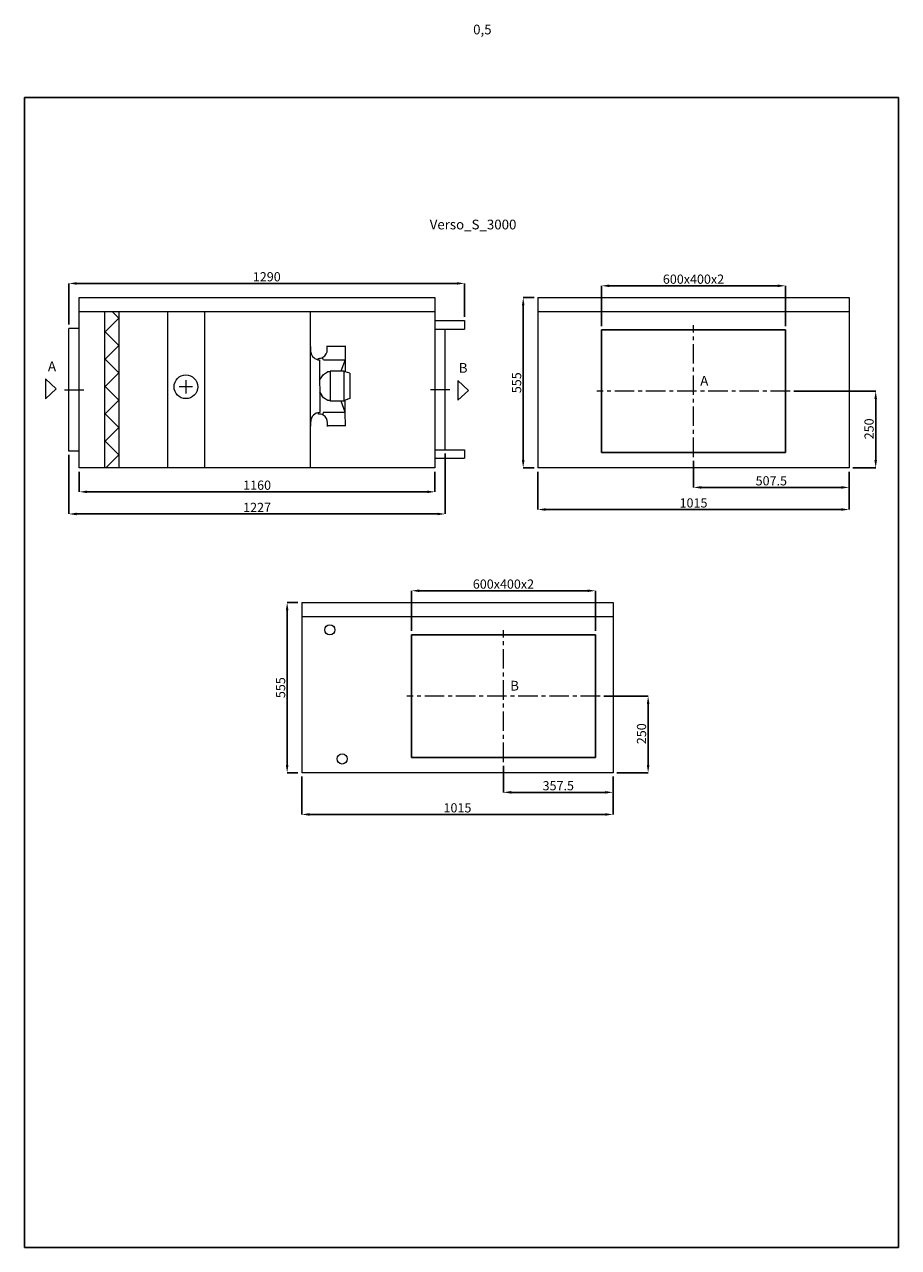
# Model space of a CAD drawing. Units: millimetres. Extents: x 23986 to 26836, y 6824 to 10812.
import ezdxf

# ---------------------------------------------------------------- set-up
doc = ezdxf.new("R2010")
doc.units = ezdxf.units.MM
doc.header["$LTSCALE"] = 2
doc.header["$PDSIZE"] = -1
doc.linetypes.add('CENTER', pattern=[10.16, 6.35, -1.27, 1.27, -1.27])
for name, color, linetype, lineweight in [('ASINE', 7, 'CENTER', 9), ('PAGRINDINE', 7, 'Continuous', 20), ('PLONESNE', 7, 'Continuous', 9)]:
    doc.layers.add(name, color=color, linetype=linetype, lineweight=lineweight)
doc.styles.add('SLDTEXTSTYLE2', font='TXT', dxfattribs={"width": 0.605})
doc.styles.add('SLDTEXTSTYLE4', font='TXT', dxfattribs={"width": 0.663})
doc.styles.get("Standard").update_dxf_attribs({"font": 'ARIALN.TTF'})
doc.dimstyles.new('SLDDIMSTYLE0', dxfattribs={"dimtxt": 50.387967, "dimasz": 50.387967, "dimexe": 0, "dimexo": 0.0625, "dimgap": 12.596992, "dimtad": 1, "dimrnd": 1e-09, "dimzin": 12, "dimdsep": 46, "dimtxsty": 'SLDTEXTSTYLE4', "dimsah": 1, "dimcen": 0.09, "dimadec": 0, "dimazin": 3, "dimtfac": 1, "dimtofl": 0, "dimtmove": 0, "dimatfit": 3, "dimfxl": 1, "dimfrac": 2, "dimtolj": 1, "dimtzin": 12, "dimarcsym": 0})

# ---------------------------------------------------------------- blocks, each defined once
blk = doc.blocks.new('*D1270')
at = {"layer": 'Defpoints', "color": 0}
for p in [(26167, 9401.1), (26674.5, 9366.1), (26674.5, 9302.3)]:
    blk.add_point(p, dxfattribs=at)
at = {"layer": 'PLONESNE', "color": 0, "lineweight": -2}
for p, q in [((26167, 9388.6), (26167, 9302.3)), ((26674.5, 9353.6), (26674.5, 9302.3)), ((26192.2, 9302.3), (26649.3, 9302.3))]:
    blk.add_line(p, q, dxfattribs=at)
at = {"layer": 'PLONESNE', "color": 0}
for points in [[(26192.2, 9306.5), (26192.2, 9298.1), (26167, 9302.3)], [(26649.3, 9298.1), (26649.3, 9306.5), (26674.5, 9302.3)]]:
    blk.add_solid(points, dxfattribs=at)
at = {"layer": 'PLONESNE', "color": 0, "insert": (26420.7, 9323.9), "char_height": 30, "attachment_point": 5}
blk.add_mtext('\\A1;507.5', dxfattribs=at)
blk = doc.blocks.new('*D1271')
at = {"layer": 'Defpoints', "color": 0}
for p in [(26482, 9616.1), (26674.5, 9366.1), (26761.1, 9366.1)]:
    blk.add_point(p, dxfattribs=at)
at = {"layer": 'PLONESNE', "color": 0, "lineweight": -2}
for p, q in [((26494.5, 9616.1), (26761.1, 9616.1)), ((26761.1, 9590.9), (26761.1, 9391.3)), ((26687, 9366.1), (26761.1, 9366.1))]:
    blk.add_line(p, q, dxfattribs=at)
at = {"layer": 'PLONESNE', "color": 0}
for points in [[(26765.3, 9590.9), (26756.9, 9590.9), (26761.1, 9616.1)], [(26756.9, 9391.3), (26765.3, 9391.3), (26761.1, 9366.1)]]:
    blk.add_solid(points, dxfattribs=at)
at = {"layer": 'PLONESNE', "color": 0, "insert": (26739.5, 9493.3), "char_height": 30, "attachment_point": 5, "rotation": 90}
blk.add_mtext('\\A1;250', dxfattribs=at)
blk = doc.blocks.new('*D1272')
at = {"layer": 'Defpoints', "color": 0}
for p in [(25659.5, 9366.1), (26674.5, 9366.1), (26674.5, 9230.2)]:
    blk.add_point(p, dxfattribs=at)
at = {"layer": 'PLONESNE', "color": 0, "lineweight": -2}
for p, q in [((25659.5, 9353.6), (25659.5, 9230.2)), ((26674.5, 9353.6), (26674.5, 9230.2)), ((25684.7, 9230.2), (26649.3, 9230.2))]:
    blk.add_line(p, q, dxfattribs=at)
at = {"layer": 'PLONESNE', "color": 0}
for points in [[(25684.7, 9234.4), (25684.7, 9226), (25659.5, 9230.2)], [(26649.3, 9226), (26649.3, 9234.4), (26674.5, 9230.2)]]:
    blk.add_solid(points, dxfattribs=at)
at = {"layer": 'PLONESNE', "color": 0, "insert": (26167, 9251.8), "char_height": 30, "attachment_point": 5}
blk.add_mtext('\\A1;1015', dxfattribs=at)
blk = doc.blocks.new('*D1273')
at = {"layer": 'Defpoints', "color": 0}
for p in [(24164.1, 9366.1), (25324.1, 9366.1), (25324.1, 9287.9)]:
    blk.add_point(p, dxfattribs=at)
at = {"layer": 'PLONESNE', "color": 0, "lineweight": -2}
for p, q in [((24164.1, 9353.6), (24164.1, 9287.9)), ((25324.1, 9353.6), (25324.1, 9287.9)), ((24189.3, 9287.9), (25298.9, 9287.9))]:
    blk.add_line(p, q, dxfattribs=at)
at = {"layer": 'PLONESNE', "color": 0}
for points in [[(24189.3, 9292.1), (24189.3, 9283.7), (24164.1, 9287.9)], [(25298.9, 9283.7), (25298.9, 9292.1), (25324.1, 9287.9)]]:
    blk.add_solid(points, dxfattribs=at)
at = {"layer": 'PLONESNE', "color": 0, "insert": (24744.1, 9309.6), "char_height": 30, "attachment_point": 5}
blk.add_mtext('\\A1;1160', dxfattribs=at)
blk = doc.blocks.new('*D1274')
at = {"layer": 'Defpoints', "color": 0}
for p in [(24130.6, 9421.4), (25357.6, 9425.3), (25357.6, 9215.7)]:
    blk.add_point(p, dxfattribs=at)
at = {"layer": 'PLONESNE', "color": 0, "lineweight": -2}
for p, q in [((25357.6, 9412.8), (25357.6, 9215.7)), ((24130.6, 9408.9), (24130.6, 9215.7)), ((24155.8, 9215.7), (25332.4, 9215.7))]:
    blk.add_line(p, q, dxfattribs=at)
at = {"layer": 'PLONESNE', "color": 0}
for points in [[(24155.8, 9219.9), (24155.8, 9211.5), (24130.6, 9215.7)], [(25332.4, 9211.5), (25332.4, 9219.9), (25357.6, 9215.7)]]:
    blk.add_solid(points, dxfattribs=at)
at = {"layer": 'PLONESNE', "color": 0, "insert": (24744.1, 9237.1), "char_height": 30, "attachment_point": 5}
blk.add_mtext('\\A1;1227', dxfattribs=at)
blk = doc.blocks.new('*D1275')
at = {"layer": 'Defpoints', "color": 0}
for p in [(25659.5, 9921.1), (25611.7, 9366.1), (25659.5, 9366.1)]:
    blk.add_point(p, dxfattribs=at)
at = {"layer": 'PLONESNE', "color": 0, "lineweight": -2}
for p, q in [((25647, 9921.1), (25611.7, 9921.1)), ((25611.7, 9895.9), (25611.7, 9391.3)), ((25647, 9366.1), (25611.7, 9366.1))]:
    blk.add_line(p, q, dxfattribs=at)
at = {"layer": 'PLONESNE', "color": 0}
for points in [[(25615.9, 9895.9), (25607.5, 9895.9), (25611.7, 9921.1)], [(25607.5, 9391.3), (25615.9, 9391.3), (25611.7, 9366.1)]]:
    blk.add_solid(points, dxfattribs=at)
at = {"layer": 'PLONESNE', "color": 0, "insert": (25590.1, 9643.6), "char_height": 30, "attachment_point": 5, "rotation": 90}
blk.add_mtext('\\A1;555', dxfattribs=at)
blk = doc.blocks.new('*D1276')
at = {"layer": 'Defpoints', "color": 0}
for p in [(26467, 9959.8), (25867, 9816.1), (26467, 9816.1)]:
    blk.add_point(p, dxfattribs=at)
at = {"layer": 'PLONESNE', "color": 0, "lineweight": -2}
for p, q in [((25867, 9828.6), (25867, 9959.8)), ((25892.2, 9959.8), (26441.8, 9959.8)), ((26467, 9828.6), (26467, 9959.8))]:
    blk.add_line(p, q, dxfattribs=at)
at = {"layer": 'PLONESNE', "color": 0}
for points in [[(25892.2, 9964), (25892.2, 9955.6), (25867, 9959.8)], [(26441.8, 9955.6), (26441.8, 9964), (26467, 9959.8)]]:
    blk.add_solid(points, dxfattribs=at)
at = {"layer": 'PLONESNE', "color": 0, "insert": (26167, 9981.4), "char_height": 30, "attachment_point": 5}
blk.add_mtext('\\A1;600x400x2', dxfattribs=at)
blk = doc.blocks.new('*D1277')
at = {"layer": 'Defpoints', "color": 0}
for p in [(25420.6, 9967.5), (24130.6, 9820.6), (25420.6, 9846.4)]:
    blk.add_point(p, dxfattribs=at)
at = {"layer": 'PLONESNE', "color": 0, "lineweight": -2}
for p, q in [((24130.6, 9833.1), (24130.6, 9967.5)), ((24155.8, 9967.5), (25395.4, 9967.5)), ((25420.6, 9858.9), (25420.6, 9967.5))]:
    blk.add_line(p, q, dxfattribs=at)
at = {"layer": 'PLONESNE', "color": 0}
for points in [[(24155.8, 9971.7), (24155.8, 9963.3), (24130.6, 9967.5)], [(25395.4, 9963.3), (25395.4, 9971.7), (25420.6, 9967.5)]]:
    blk.add_solid(points, dxfattribs=at)
at = {"layer": 'PLONESNE', "color": 0, "insert": (24775.6, 9989.2), "char_height": 30, "attachment_point": 5}
blk.add_mtext('\\A1;1290', dxfattribs=at)
blk = doc.blocks.new('*D1284')
at = {"layer": 'Defpoints', "color": 0}
for p in [(25547.3, 8406.8), (25904.8, 8371.8), (25904.8, 8308)]:
    blk.add_point(p, dxfattribs=at)
at = {"layer": 'PLONESNE', "color": 0, "lineweight": -2}
for p, q in [((25547.3, 8394.3), (25547.3, 8308)), ((25904.8, 8359.3), (25904.8, 8308)), ((25572.5, 8308), (25879.6, 8308))]:
    blk.add_line(p, q, dxfattribs=at)
at = {"layer": 'PLONESNE', "color": 0}
for points in [[(25572.5, 8312.2), (25572.5, 8303.8), (25547.3, 8308)], [(25879.6, 8303.8), (25879.6, 8312.2), (25904.8, 8308)]]:
    blk.add_solid(points, dxfattribs=at)
at = {"layer": 'PLONESNE', "color": 0, "insert": (25726.1, 8329.6), "char_height": 30, "attachment_point": 5}
blk.add_mtext('\\A1;357.5', dxfattribs=at)
blk = doc.blocks.new('*D1285')
at = {"layer": 'Defpoints', "color": 0}
for p in [(25862.3, 8621.8), (25904.8, 8371.8), (26019.1, 8371.8)]:
    blk.add_point(p, dxfattribs=at)
at = {"layer": 'PLONESNE', "color": 0, "lineweight": -2}
for p, q in [((25874.8, 8621.8), (26019.1, 8621.8)), ((26019.1, 8596.6), (26019.1, 8397)), ((25917.3, 8371.8), (26019.1, 8371.8))]:
    blk.add_line(p, q, dxfattribs=at)
at = {"layer": 'PLONESNE', "color": 0}
for points in [[(26023.3, 8596.6), (26014.9, 8596.6), (26019.1, 8621.8)], [(26014.9, 8397), (26023.3, 8397), (26019.1, 8371.8)]]:
    blk.add_solid(points, dxfattribs=at)
at = {"layer": 'PLONESNE', "color": 0, "insert": (25997.5, 8499), "char_height": 30, "attachment_point": 5, "rotation": 90}
blk.add_mtext('\\A1;250', dxfattribs=at)
blk = doc.blocks.new('*D1286')
at = {"layer": 'Defpoints', "color": 0}
for p in [(24889.8, 8371.8), (25904.8, 8371.8), (25904.8, 8235.9)]:
    blk.add_point(p, dxfattribs=at)
at = {"layer": 'PLONESNE', "color": 0, "lineweight": -2}
for p, q in [((24889.8, 8359.3), (24889.8, 8235.9)), ((25904.8, 8359.3), (25904.8, 8235.9)), ((24915, 8235.9), (25879.6, 8235.9))]:
    blk.add_line(p, q, dxfattribs=at)
at = {"layer": 'PLONESNE', "color": 0}
for points in [[(24915, 8240.1), (24915, 8231.7), (24889.8, 8235.9)], [(25879.6, 8231.7), (25879.6, 8240.1), (25904.8, 8235.9)]]:
    blk.add_solid(points, dxfattribs=at)
at = {"layer": 'PLONESNE', "color": 0, "insert": (25397.3, 8257.5), "char_height": 30, "attachment_point": 5}
blk.add_mtext('\\A1;1015', dxfattribs=at)
blk = doc.blocks.new('*D1287')
at = {"layer": 'Defpoints', "color": 0}
for p in [(24889.8, 8926.8), (24842, 8371.8), (24889.8, 8371.8)]:
    blk.add_point(p, dxfattribs=at)
at = {"layer": 'PLONESNE', "color": 0, "lineweight": -2}
for p, q in [((24877.3, 8926.8), (24842, 8926.8)), ((24842, 8901.6), (24842, 8397)), ((24877.3, 8371.8), (24842, 8371.8))]:
    blk.add_line(p, q, dxfattribs=at)
at = {"layer": 'PLONESNE', "color": 0}
for points in [[(24846.2, 8901.6), (24837.8, 8901.6), (24842, 8926.8)], [(24837.8, 8397), (24846.2, 8397), (24842, 8371.8)]]:
    blk.add_solid(points, dxfattribs=at)
at = {"layer": 'PLONESNE', "color": 0, "insert": (24820.5, 8649.3), "char_height": 30, "attachment_point": 5, "rotation": 90}
blk.add_mtext('\\A1;555', dxfattribs=at)
blk = doc.blocks.new('*D1288')
at = {"layer": 'Defpoints', "color": 0}
for p in [(25847.3, 8965.4), (25247.3, 8821.8), (25847.3, 8821.8)]:
    blk.add_point(p, dxfattribs=at)
at = {"layer": 'PLONESNE', "color": 0, "lineweight": -2}
for p, q in [((25247.3, 8834.3), (25247.3, 8965.4)), ((25272.5, 8965.4), (25822.1, 8965.4)), ((25847.3, 8834.3), (25847.3, 8965.4))]:
    blk.add_line(p, q, dxfattribs=at)
at = {"layer": 'PLONESNE', "color": 0}
for points in [[(25272.5, 8969.6), (25272.5, 8961.2), (25247.3, 8965.4)], [(25822.1, 8961.2), (25822.1, 8969.6), (25847.3, 8965.4)]]:
    blk.add_solid(points, dxfattribs=at)
at = {"layer": 'PLONESNE', "color": 0, "insert": (25547.3, 8987.1), "char_height": 30, "attachment_point": 5}
blk.add_mtext('\\A1;600x400x2', dxfattribs=at)

msp = doc.modelspace()

# ---------------------------------------------------------------- linework, layer by layer
for p, q in [((26835.521, 10573.654), (23985.521, 10573.654)), ((23985.521, 10573.654), (23985.521, 6823.654)), ((26835.521, 6823.654), (26835.521, 10573.654)), ((26466.982, 9816.09), (25866.982, 9816.09)), ((25866.982, 9816.09), (25866.982, 9416.09)), ((26466.982, 9416.09), (26466.982, 9816.09)), ((25866.982, 9416.09), (26466.982, 9416.09)), ((25847.334, 8821.775), (25247.334, 8821.775)), ((25247.334, 8821.775), (25247.334, 8421.775)), ((25847.334, 8421.775), (25847.334, 8821.775)), ((25247.334, 8421.775), (25847.334, 8421.775)), ((23985.521, 6823.654), (26835.521, 6823.654))]:
    msp.add_line(p, q)
at = {"color": 7, "linetype": 'Continuous', "lineweight": 15}
for centre in [(24981.448, 8837.915), (25021.622, 8416.856)]:
    msp.add_circle(centre, 16.5, dxfattribs=at)
at = {"layer": 'ASINE', "ltscale": 5}
for p, q in [((26166.982, 9401.09), (26166.982, 9831.09)), ((24115.577, 9620.59), (24179.096, 9620.59)), ((25372.578, 9620.59), (25309.06, 9620.59)), ((26481.982, 9616.09), (25851.982, 9616.09)), ((25547.334, 8406.775), (25547.334, 8836.775)), ((25862.334, 8621.775), (25232.334, 8621.775))]:
    msp.add_line(p, q, dxfattribs=at)
at = {"layer": 'PAGRINDINE'}
for p, q in [((24164.096, 9366.09), (24164.096, 9921.09)), ((24164.096, 9921.09), (25324.096, 9921.09)), ((25324.096, 9921.09), (25324.096, 9366.09)), ((25659.482, 9921.09), (25659.482, 9366.09)), ((25659.482, 9921.09), (26674.482, 9921.09)), ((26674.482, 9921.09), (26674.482, 9366.09)), ((24164.096, 9876.09), (25324.096, 9876.09)), ((24246.767, 9876.09), (24246.767, 9366.09)), ((24292.767, 9854.328), (24248.767, 9809.749)), ((24292.767, 9854.328), (24271.288, 9876.09)), ((24292.767, 9876.09), (24292.767, 9366.09)), ((24451.65, 9876.09), (24451.65, 9366.09)), ((24572.328, 9876.09), (24572.328, 9366.09)), ((24917.092, 9876.09), (24917.092, 9366.09)), ((25659.482, 9876.09), (26674.482, 9876.09)), ((24130.577, 9420.59), (24130.577, 9820.59)), ((24164.096, 9820.59), (24130.577, 9820.59)), ((25324.096, 9846.39), (25420.576, 9846.39)), ((25324.096, 9818.39), (25420.576, 9818.39)), ((25357.578, 9425.29), (25357.578, 9818.39)), ((25420.576, 9846.39), (25420.576, 9818.39)), ((24292.767, 9765.17), (24248.767, 9809.749)), ((24292.767, 9765.17), (24248.767, 9720.59)), ((24918.595, 9762.315), (24917.092, 9762.312)), ((24918.595, 9762.315), (24918.628, 9747.357)), ((24973.009, 9752.564), (24972.985, 9763.476)), ((25031.229, 9761.525), (24972.989, 9761.396)), ((25031.225, 9763.605), (25031.325, 9718.487)), ((24292.767, 9676.011), (24248.767, 9720.59)), ((24943.652, 9718.591), (24943.642, 9723.066)), ((24947.813, 9718.301), (24948.194, 9546.458)), ((24960.605, 9718.33), (24956.705, 9726.156)), ((24960.605, 9718.33), (25031.325, 9718.487)), ((25031.325, 9718.487), (25017.189, 9681.223)), ((25031.325, 9718.487), (25031.325, 9678.845)), ((24292.767, 9676.011), (24248.767, 9631.432)), ((24511.989, 9652.199), (24511.989, 9608.718)), ((24947.96, 9651.877), (24955.082, 9662.946)), ((24955.082, 9662.946), (24960.785, 9670.596)), ((24960.785, 9670.596), (24974.131, 9678.718)), ((24981.769, 9678.735), (24974.131, 9678.718)), ((25027.589, 9681.246), (24981.763, 9681.144)), ((24981.763, 9681.144), (24981.979, 9583.766)), ((25027.805, 9583.867), (25027.589, 9681.246)), ((25031.413, 9678.845), (25027.594, 9678.836)), ((25046.71, 9674.459), (25031.413, 9678.845)), ((25046.71, 9674.459), (25046.894, 9591.779)), ((24292.767, 9586.852), (24248.767, 9631.432)), ((24533.73, 9630.459), (24490.248, 9630.459)), ((24947.781, 9613.493), (24955.218, 9601.845)), ((24292.767, 9586.852), (24248.767, 9542.273)), ((24960.955, 9594.221), (24955.218, 9601.845)), ((24974.337, 9586.158), (24960.955, 9594.221)), ((24981.974, 9586.175), (24974.337, 9586.158)), ((25027.805, 9583.867), (24981.979, 9583.766)), ((25031.704, 9547.683), (25017.802, 9583.845)), ((25031.618, 9586.285), (25027.799, 9586.277)), ((25046.894, 9591.779), (25031.618, 9586.285)), ((25031.704, 9547.683), (25031.704, 9586.316)), ((24292.767, 9497.694), (24248.767, 9542.273)), ((24944.045, 9541.675), (24944.035, 9546.15)), ((24960.984, 9547.526), (24956.918, 9539.234)), ((24960.984, 9547.526), (25031.704, 9547.683)), ((25031.806, 9501.525), (25031.704, 9547.683)), ((24292.767, 9497.694), (24248.767, 9453.114)), ((24917.092, 9502.311), (24919.172, 9502.315)), ((24919.172, 9502.315), (24919.139, 9517.274)), ((25031.802, 9503.605), (24973.562, 9503.476)), ((24973.562, 9503.476), (24973.566, 9501.396)), ((24973.566, 9501.396), (24973.678, 9512.581)), ((24292.767, 9408.535), (24248.767, 9453.114)), ((24164.096, 9420.59), (24130.577, 9420.59)), ((25324.096, 9425.29), (25420.576, 9425.29)), ((25420.576, 9425.29), (25420.576, 9397.29)), ((24292.767, 9408.535), (24250.874, 9366.09)), ((25324.096, 9397.29), (25420.576, 9397.29)), ((25324.096, 9366.09), (24164.096, 9366.09)), ((26674.482, 9366.09), (25659.482, 9366.09)), ((24889.834, 8926.775), (24889.834, 8371.775)), ((24889.834, 8926.775), (25904.834, 8926.775)), ((25904.834, 8926.775), (25904.834, 8371.775)), ((24889.834, 8881.775), (25904.834, 8881.775)), ((25904.834, 8371.775), (24889.834, 8371.775))]:
    msp.add_line(p, q, dxfattribs=at)
msp.add_circle((24511.989, 9630.459), 38.612, dxfattribs=at)
for centre, radius, start, end in [((24947.748, 9747.421), 29.12, 180.127125, 187.559882), ((24947.748, 9747.421), 29.12, 187.559882, 270.127125), ((24943.577, 9752.498), 29.432, 300.110594, 0.127125), ((24943.577, 9752.498), 29.432, 270.127125, 300.110594), ((24948.259, 9517.338), 29.12, 90.127125, 180.127023), ((24945.345, 9513.362), 28.343, 59.452084, 92.629558), ((24945.345, 9513.362), 28.343, 358.422392, 59.452084)]:
    msp.add_arc(centre, radius, start, end, dxfattribs=at)
at = {"layer": 'PLONESNE'}
for p, q in [((24053.748, 9656.164), (24053.748, 9591.696)), ((24088.659, 9623.93), (24053.748, 9656.164)), ((24053.748, 9591.696), (24088.659, 9623.93)), ((25398.445, 9650.912), (25398.445, 9586.444)), ((25433.356, 9618.678), (25398.445, 9650.912)), ((25398.445, 9586.444), (25433.356, 9618.678))]:
    msp.add_line(p, q, dxfattribs=at)

# ---------------------------------------------------------------- texts
at = {"color": 7, "linetype": 'Continuous', "lineweight": 0, "char_height": 31.75, "attachment_point": 1, "style": 'SLDTEXTSTYLE2'}
for s, insert in [('{\\fArial Narrow|b0|i0|c0|p0;\\W1;0,5}', (25448.521, 10811.387)), ('{\\fArial Narrow|b0|i0|c0|p0;\\W1;Verso_S_3000}', (25306.899, 10175.455)), ('{\\fArial Narrow|b0|i0|c0|p0;\\W1;A}', (24062.115, 9713.096)), ('{\\fArial Narrow|b0|i0|c0|p0;\\W1;B}', (25401.753, 9707.845)), ('{\\fArial Narrow|b0|i0|c0|p0;\\W1;A}', (26188.956, 9665.936)), ('{\\fArial Narrow|b0|i0|c0|p0;\\W1;B}', (25569.309, 8671.62))]:
    msp.add_mtext(s, dxfattribs=dict(at, insert=insert))

# ---------------------------------------------------------------- dimensions: what is measured, and where the dimension line sits
at = {"layer": 'PLONESNE'}
dim = msp.add_linear_dim(base=(25420.576, 9967.542), p1=(24130.577, 9820.59), p2=(25420.576, 9846.39), dimstyle='SLDDIMSTYLE0', override={"dimscale": 0.5, "dimtxt": 60, "dimexo": 25, "dimtxsty": 'Standard'}, dxfattribs=at)
dim.commit()
dim.dimension.update_dxf_attribs({"geometry": '*D1277', "text_midpoint": (24775.576, 9989.156)})
for base, p1, p2, picture, middle in [((26466.982, 9959.754), (25866.982, 9816.09), (26466.982, 9816.09), '*D1276', (26166.982, 9959.754)), ((25847.334, 8965.439), (25247.334, 8821.775), (25847.334, 8821.775), '*D1288', (25547.334, 8965.439))]:
    dim = msp.add_linear_dim(base=base, p1=p1, p2=p2, text='<>x400x2', dimstyle='SLDDIMSTYLE0', override={"dimscale": 0.5, "dimtxt": 60, "dimexo": 25, "dimtxsty": 'Standard'}, dxfattribs=at)
    dim.commit()
    dim.dimension.update_dxf_attribs({"geometry": picture, "text_midpoint": middle, "dimtype": 160})
for base, p1, p2, angle, picture, middle in [((25611.663, 9366.09), (25659.482, 9921.09), (25659.482, 9366.09), 90, '*D1275', (25590.11, 9643.59)), ((26674.482, 9302.295), (26166.982, 9401.09), (26674.482, 9366.09), 180, '*D1270', (26420.732, 9323.909)), ((25324.096, 9287.945), (24164.096, 9366.09), (25324.096, 9366.09), 180, '*D1273', (24744.096, 9309.559)), ((24842.015, 8371.775), (24889.834, 8926.775), (24889.834, 8371.775), 90, '*D1287', (24820.462, 8649.275)), ((25904.834, 8307.98), (25547.334, 8406.775), (25904.834, 8371.775), 180, '*D1284', (25726.084, 8329.594))]:
    dim = msp.add_linear_dim(base=base, p1=p1, p2=p2, angle=angle, dimstyle='SLDDIMSTYLE0', override={"dimscale": 0.5, "dimtxt": 60, "dimexo": 25, "dimtxsty": 'Standard'}, dxfattribs=at)
    dim.commit()
    dim.dimension.update_dxf_attribs({"geometry": picture, "text_midpoint": middle})
for base, p1, p2, angle, picture, middle in [((26761.135, 9366.09), (26481.982, 9616.09), (26674.482, 9366.09), 90, '*D1271', (26761.135, 9493.34)), ((25357.578, 9215.74), (24130.577, 9421.444), (25357.578, 9425.29), 180, '*D1274', (24744.078, 9215.74)), ((26674.482, 9230.236), (25659.482, 9366.09), (26674.482, 9366.09), 180, '*D1272', (26166.982, 9230.236)), ((26019.138, 8371.775), (25862.334, 8621.775), (25904.834, 8371.775), 90, '*D1285', (26019.138, 8499.025)), ((25904.834, 8235.921), (24889.834, 8371.775), (25904.834, 8371.775), 180, '*D1286', (25397.334, 8235.921))]:
    dim = msp.add_linear_dim(base=base, p1=p1, p2=p2, angle=angle, dimstyle='SLDDIMSTYLE0', override={"dimscale": 0.5, "dimtxt": 60, "dimexo": 25, "dimtxsty": 'Standard'}, dxfattribs=at)
    dim.commit()
    dim.dimension.update_dxf_attribs({"geometry": picture, "text_midpoint": middle, "dimtype": 160})

doc.saveas('drawing.dxf')
